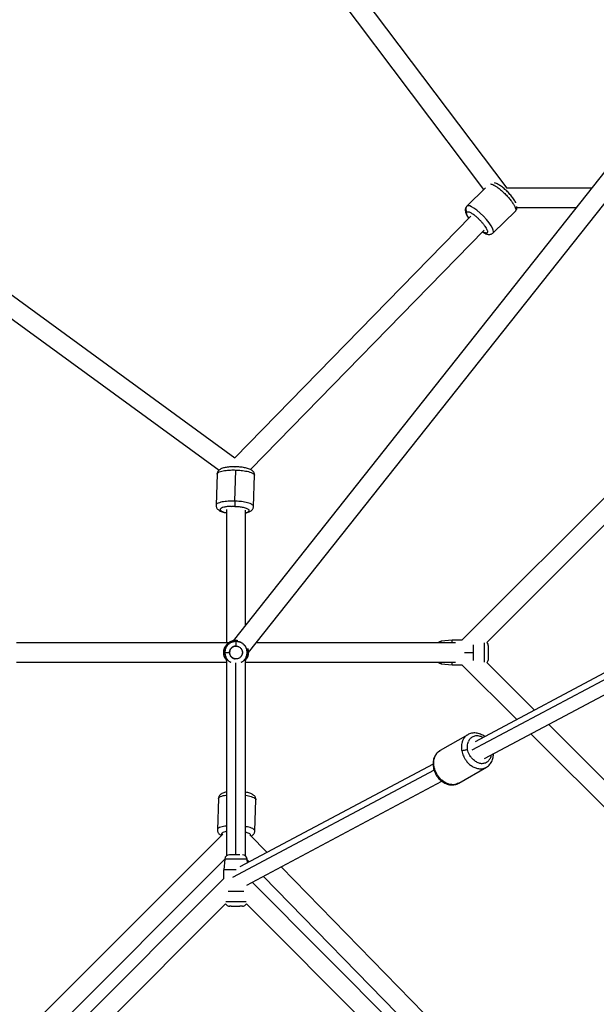
# Model space of a CAD drawing. Units: millimetres. Extents: x -5566 to 10661, y -5527 to 5500.
# Drawn here: x 4538 to 5077, y 520 to 1438 of the extents above; entities that cross this region are included whole.
import ezdxf

# ---------------------------------------------------------------- set-up
doc = ezdxf.new("R2010")
doc.units = ezdxf.units.MM

msp = doc.modelspace()

# ---------------------------------------------------------------- linework, layer by layer
at = {"color": 7, "linetype": 'Continuous', "lineweight": 25}
for p, q in [((4993.36, 1281.34), (4539.5, 1882.79)), ((4971.76, 1280.08), (4524.93, 1872.22)), ((4225.01, 1404.53), (4739.35, 1029.69)), ((4219.75, 1386.09), (4724.54, 1018.21)), ((5153.11, 1383.25), (4737.62, 859.12)), ((5155.61, 1357.43), (4751.85, 848.09)), ((4955.87, 1264.56), (4973.33, 1281.61)), ((5072.33, 1281.34), (4993.25, 1281.34)), ((4980.33, 1239.53), (5001.11, 1259.82)), ((5002.59, 1263.34), (5058.06, 1263.34)), ((4739.32, 1029.65), (4959.46, 1255.09)), ((4753.85, 1018.77), (4972.05, 1242.23)), ((4951.25, 859.58), (5153.11, 1061.44)), ((4974.5, 857.37), (5155.32, 1038.19)), ((4739.39, 1021.45), (4739.53, 1021.35)), ((4722.73, 1014.54), (4721.75, 985.49)), ((4739.25, 989.31), (4740.22, 1018.34)), ((4756.74, 984.34), (4757.71, 1013.39)), ((4731.35, 981.38), (4731.35, 857.08)), ((4749.35, 873.92), (4749.35, 980.82)), ((5153.11, 865.7), (4963.53, 764.86)), ((4733.25, 857.08), (4535.32, 857.08)), ((4945.32, 857.08), (4758.97, 857.08)), ((4941.98, 859.58), (4932, 858.51)), ((4951.25, 859.58), (4941.98, 859.58)), ((4729.92, 848.08), (4728.85, 848.08)), ((4535.32, 839.08), (4731.35, 839.08)), ((4731.35, 840.98), (4731.35, 658.26)), ((4749.35, 658.26), (4749.35, 840.98)), ((4749.35, 839.08), (4945.32, 839.08)), ((4932, 837.64), (4941.98, 836.58)), ((4941.98, 836.58), (4951.25, 836.58)), ((5002.33, 785.5), (4951.25, 836.58)), ((4972.18, 749.07), (5147.11, 842.12)), ((5018.95, 794.33), (4974.43, 838.85)), ((5147.28, 666.01), (5032.26, 781.03)), ((5147.11, 640.72), (5015.64, 772.19)), ((4956.67, 771.38), (4930.85, 756.54)), ((4924.3, 743.99), (4743.84, 647.99)), ((4948.29, 726.19), (4974.11, 741.03)), ((4750.47, 631.13), (4932.49, 727.96)), ((4723.97, 711.81), (4722.99, 682.77)), ((4757.97, 681.6), (4758.95, 710.64)), ((4485.42, 436.12), (4728.04, 678.74)), ((4769.31, 661.55), (4753.19, 678.06)), ((4509.14, 434.39), (4729.89, 655.14)), ((4729.92, 655.42), (4728.85, 645.44)), ((4751.16, 651.89), (4750.78, 655.42)), ((4752.76, 652.74), (4750.86, 654.68)), ((4728.85, 637.17), (4728.85, 645.44)), ((4988.88, 436.69), (4782.42, 648.13)), ((4728.85, 637.17), (4526.99, 435.31)), ((4967.51, 432.81), (4765.86, 639.32)), ((4953.83, 435.19), (4755.31, 633.71)), ((4730.68, 613.55), (4550.22, 433.08)), ((4939.75, 423.81), (4750.01, 613.55))]:
    msp.add_line(p, q, dxfattribs=at)
at = {"color": 8, "linetype": 'Continuous', "lineweight": 25}
for p, q in [((5149.24, 857.33), (4960.52, 756.94)), ((4953.71, 848.08), (4961.98, 848.08)), ((4740.35, 659.44), (4740.35, 838.55)), ((4925.29, 738.2), (4737.24, 638.17))]:
    msp.add_line(p, q, dxfattribs=at)
at = {"color": 8, "linetype": 'Continuous', "lineweight": 25, "flags": 128}
msp.add_lwpolyline([(4980.33, 1239.53), (4980.33, 1239.53), (4980.64, 1240.04), (4980.72, 1240.88), (4980.47, 1242.13), (4979.77, 1243.87), (4978.51, 1246.12), (4976.62, 1248.86), (4974.15, 1251.93), (4971.24, 1255.11), (4968.13, 1258.09), (4965.11, 1260.64), (4962.42, 1262.58), (4960.2, 1263.9), (4958.48, 1264.64), (4957.24, 1264.92), (4956.4, 1264.86), (4955.87, 1264.56), (4955.87, 1264.56)], dxfattribs=at)
at = {"color": 7, "linetype": 'Continuous', "lineweight": 25}
for centre, start, end in [((4932.48, 854.03), 96.08947, 137.44028), ((4971.48, 854.03), 360, 47.84338), ((4932.48, 842.12), 222.55972, 263.81758), ((4734.39, 654.94), 90, 173.90133), ((4746.3, 654.94), 6.09041, 90), ((4734.39, 615.94), 212.88523, 270), ((4746.3, 615.94), 270, 327.18139)]:
    msp.add_arc(centre, 4.5, start, end, dxfattribs=at)
for points, knots in [([(5001.55, 1267.59), (5001.51, 1267.68), (5001.24, 1268.33), (5000.53, 1269.54), (4999.42, 1271.25), (4998.17, 1272.94), (4996.81, 1274.62), (4995.34, 1276.27), (4993.8, 1277.88), (4992.21, 1279.42), (4990.6, 1280.86), (4988.98, 1282.19), (4987.37, 1283.37), (4985.79, 1284.41), (4984.2, 1285.27), (4982.85, 1285.86), (4981.94, 1286.05), (4981.62, 1286.12)], [0, 0, 0, 0, 0.013022, 0.093209, 0.168218, 0.240064, 0.310264, 0.379603, 0.448545, 0.517423, 0.586463, 0.65597, 0.726385, 0.798411, 0.873353, 0.953876, 1, 1, 1, 1]), ([(4955.87, 1264.56), (4955.61, 1264.26), (4955.08, 1263.67), (4954.61, 1262.61), (4954.37, 1261.53), (4954.34, 1260.43), (4954.5, 1259.29), (4954.88, 1257.99), (4955.52, 1256.5), (4956.42, 1254.87), (4957.2, 1253.71), (4957.57, 1253.16)], [0, 0, 0, 0, 0.0859549, 0.1712514, 0.255593, 0.3438399, 0.4422092, 0.5598569, 0.7055725, 0.8602153, 1, 1, 1, 1]), ([(4955.87, 1264.56), (4955.55, 1264.24), (4955.25, 1263.84), (4954.84, 1262.89), (4954.73, 1262.35), (4954.74, 1261.27), (4954.85, 1260.72), (4955.27, 1259.75), (4955.57, 1259.33), (4955.9, 1258.99)], [0, 0, 0, 0, 0.25, 0.25, 0.5, 0.5, 0.75, 0.75, 1, 1, 1, 1]), ([(4955.9, 1258.99), (4956.07, 1259.17), (4956.34, 1259.28), (4956.96, 1259.28), (4957.2, 1259.25), (4957.78, 1259.11), (4958.11, 1258.99), (4958.87, 1258.67), (4959.3, 1258.46), (4960.26, 1257.92), (4960.79, 1257.59), (4961.93, 1256.8), (4962.55, 1256.34), (4963.85, 1255.31), (4964.53, 1254.74), (4965.23, 1254.12)], [0, 0, 0, 0, 0.25, 0.25, 0.375, 0.375, 0.5, 0.5, 0.625, 0.625, 0.75, 0.75, 0.875, 0.875, 1, 1, 1, 1]), ([(5001.11, 1259.82), (5001.37, 1260.12), (5001.89, 1260.71), (5002.37, 1261.77), (5002.6, 1262.85), (5002.65, 1263.67), (5002.58, 1264.11), (5002.57, 1264.22)], [0, 0, 0, 0, 0.230865, 0.459962, 0.686494, 0.923515, 1, 1, 1, 1]), ([(4965.23, 1254.12), (4965.94, 1253.48), (4966.67, 1252.79), (4968.1, 1251.36), (4968.8, 1250.62), (4970.11, 1249.14), (4970.72, 1248.41), (4971.83, 1247), (4972.33, 1246.32), (4973.18, 1245.06), (4973.55, 1244.48), (4974.14, 1243.42), (4974.38, 1242.95), (4974.74, 1242.11), (4974.87, 1241.75), (4975.03, 1241.11), (4975.07, 1240.85), (4975.07, 1240.62)], [0, 0, 0, 0, 0.125, 0.125, 0.25, 0.25, 0.375, 0.375, 0.5, 0.5, 0.625, 0.625, 0.75, 0.75, 0.875, 0.875, 1, 1, 1, 1]), ([(4970.39, 1240.52), (4970.65, 1240.35), (4971.45, 1239.81), (4972.77, 1239.11), (4974.25, 1238.49), (4975.61, 1238.16), (4976.81, 1238.07), (4977.97, 1238.2), (4979.06, 1238.6), (4979.88, 1239.06), (4980.22, 1239.45), (4980.3, 1239.55)], [0, 0, 0, 0, 0.077533, 0.242476, 0.419705, 0.556306, 0.669001, 0.772337, 0.871228, 0.968481, 1, 1, 1, 1]), ([(4757.69, 1013.37), (4757.7, 1013.41), (4757.76, 1013.86), (4757.6, 1014.72), (4757.2, 1015.8), (4756.59, 1016.72), (4755.84, 1017.52), (4754.89, 1018.23), (4753.68, 1018.9), (4752.14, 1019.52), (4750.29, 1020.07), (4748.29, 1020.51), (4746.2, 1020.86), (4744.05, 1021.11), (4741.84, 1021.28), (4739.62, 1021.37), (4737.41, 1021.37), (4735.25, 1021.28), (4733.18, 1021.11), (4731.22, 1020.84), (4729.38, 1020.48), (4727.64, 1019.99), (4726.19, 1019.39), (4725.01, 1018.66), (4724.12, 1017.88), (4723.4, 1016.95), (4722.94, 1015.89), (4722.71, 1015.05), (4722.74, 1014.6), (4722.75, 1014.54)], [0, 0, 0, 0, 0.003233, 0.032664, 0.060673, 0.088604, 0.118084, 0.151283, 0.191374, 0.240721, 0.291276, 0.338647, 0.384189, 0.428779, 0.472873, 0.51675, 0.560613, 0.6046, 0.648919, 0.693869, 0.739936, 0.788038, 0.840064, 0.87759, 0.909564, 0.939147, 0.967624, 0.99573, 1, 1, 1, 1]), ([(4721.77, 985.51), (4721.76, 985.47), (4721.7, 985.02), (4721.87, 984.16), (4722.26, 983.08), (4722.87, 982.15), (4723.63, 981.36), (4724.57, 980.65), (4725.78, 979.98), (4727.32, 979.36), (4729.18, 978.82), (4730.55, 978.48), (4731.31, 978.36), (4731.35, 978.35)], [0, 0, 0, 0, 0.009473, 0.095711, 0.177784, 0.259625, 0.346007, 0.443287, 0.560762, 0.705356, 0.853492, 0.992297, 1, 1, 1, 1]), ([(4735.73, 984.44), (4736.35, 984.46), (4736.94, 984.47), (4738.07, 984.47), (4738.61, 984.46), (4739.12, 984.44)], [0, 0, 0, 0, 0.5, 0.5, 1, 1, 1, 1]), ([(4739.25, 989.31), (4739.23, 988.86), (4739.21, 988.34), (4739.18, 987.29), (4739.17, 986.76), (4739.14, 985.81), (4739.13, 985.39), (4739.12, 984.77), (4739.12, 984.56), (4739.12, 984.44)], [0, 0, 0, 0, 0.25, 0.25, 0.5, 0.5, 0.75, 0.75, 1, 1, 1, 1]), ([(4739.12, 984.44), (4740.1, 984.41), (4741.19, 984.35), (4742.96, 984.18), (4743.57, 984.11), (4744.83, 983.95), (4745.46, 983.85), (4746.74, 983.62), (4747.37, 983.48), (4748.6, 983.17), (4749.19, 983), (4750.27, 982.62), (4750.76, 982.41), (4751.6, 981.97), (4751.94, 981.74), (4752.18, 981.49)], [0, 0, 0, 0, 0.25, 0.25, 0.375, 0.375, 0.5, 0.5, 0.625, 0.625, 0.75, 0.75, 0.875, 0.875, 1, 1, 1, 1]), ([(4749.35, 978.28), (4749.58, 978.32), (4750.45, 978.49), (4751.81, 978.9), (4753.27, 979.49), (4754.45, 980.22), (4755.35, 981), (4756.06, 981.92), (4756.53, 982.99), (4756.75, 983.83), (4756.72, 984.28), (4756.72, 984.34)], [0, 0, 0, 0, 0.061844, 0.23537, 0.423045, 0.558418, 0.673763, 0.780479, 0.883205, 0.984595, 1, 1, 1, 1]), ([(4728.85, 848.08), (4728.89, 848.77), (4728.97, 850.28), (4729.7, 852.66), (4731.12, 855.16), (4733.44, 857.49), (4736.61, 859.12), (4739.59, 859.79), (4741.31, 859.43), (4741.79, 859.34)], [0, 0, 0, 0, 0.106958, 0.2328151, 0.3793484, 0.5464221, 0.7306746, 0.9248938, 1, 1, 1, 1]), ([(4728.85, 848.08), (4728.89, 848.77), (4728.97, 850.28), (4729.7, 852.66), (4731.12, 855.16), (4733.44, 857.49), (4736.61, 859.12), (4739.59, 859.79), (4741.31, 859.43), (4741.79, 859.34)], [0, 0, 0, 0, 0.106958, 0.232815, 0.379348, 0.546422, 0.730675, 0.924894, 1, 1, 1, 1]), ([(4729.92, 848.08), (4729.92, 848.51), (4729.94, 848.97), (4730.08, 849.95), (4730.18, 850.46), (4730.49, 851.53), (4730.7, 852.08), (4731.25, 853.21), (4731.59, 853.78), (4732.42, 854.89), (4732.92, 855.43), (4734.06, 856.44), (4734.72, 856.89), (4736.16, 857.66), (4736.95, 857.97), (4738.61, 858.4), (4739.48, 858.51), (4740.35, 858.51)], [0, 0, 0, 0, 0.125, 0.125, 0.25, 0.25, 0.375, 0.375, 0.5, 0.5, 0.625, 0.625, 0.75, 0.75, 0.875, 0.875, 1, 1, 1, 1]), ([(4740.35, 858.51), (4740.35, 858.45), (4740.35, 858.31), (4740.35, 857.82), (4740.35, 857.47), (4740.35, 856.61), (4740.35, 856.11), (4740.35, 855.07), (4740.35, 854.53), (4740.35, 854.03)], [0, 0, 0, 0, 0.25, 0.25, 0.5, 0.5, 0.75, 0.75, 1, 1, 1, 1]), ([(4941.98, 857.08), (4941.98, 857.36), (4941.98, 858.15), (4941.98, 858.93), (4941.98, 859.49), (4941.98, 859.55), (4941.98, 859.58)], [0, 0, 0, 0, 0.171684, 0.487026, 0.761954, 1, 1, 1, 1]), ([(4961.98, 848.08), (4961.98, 848.86), (4961.98, 850.6), (4961.98, 853.17), (4961.98, 854.65), (4961.98, 855.38)], [0, 0, 0, 0, 0.297512, 0.654303, 1, 1, 1, 1]), ([(4731.61, 840.71), (4731.46, 840.86), (4730.61, 841.67), (4729.72, 843.51), (4728.96, 845.86), (4728.88, 847.38), (4728.85, 848.08)], [0, 0, 0, 0, 0.081952, 0.436572, 0.741155, 1, 1, 1, 1]), ([(4731.61, 840.71), (4731.46, 840.86), (4730.61, 841.67), (4729.72, 843.51), (4728.96, 845.86), (4728.88, 847.38), (4728.85, 848.08)], [0, 0, 0, 0, 0.081952, 0.436572, 0.741155, 1, 1, 1, 1]), ([(4729.92, 848.08), (4729.97, 848.08), (4730.11, 848.08), (4730.61, 848.08), (4730.96, 848.08), (4731.81, 848.08), (4732.31, 848.08), (4733.36, 848.08), (4733.89, 848.08), (4734.39, 848.08)], [0, 0, 0, 0, 0.25, 0.25, 0.5, 0.5, 0.75, 0.75, 1, 1, 1, 1]), ([(4740.35, 854.03), (4740.26, 854.03), (4740.08, 854.03), (4739.82, 854.01), (4739.57, 853.99), (4739.31, 853.95), (4739.06, 853.9), (4738.82, 853.84), (4738.58, 853.78), (4738.34, 853.7), (4738.11, 853.61), (4737.88, 853.51), (4737.66, 853.4), (4737.44, 853.29), (4737.22, 853.16), (4737.01, 853.02), (4736.8, 852.87), (4736.6, 852.71), (4736.4, 852.54), (4735.9, 852.08), (4735.2, 851.24), (4734.58, 849.87), (4734.34, 848.37), (4734.43, 846.86), (4734.91, 845.43), (4735.58, 844.45), (4736.15, 843.83), (4736.52, 843.49), (4736.92, 843.19), (4737.33, 842.92), (4737.76, 842.69), (4738.21, 842.5), (4738.68, 842.34), (4739.17, 842.23), (4739.51, 842.18), (4739.68, 842.16)], [0, 0, 0, 0, 0.014685, 0.029169, 0.043473, 0.057623, 0.071643, 0.085559, 0.099397, 0.113184, 0.126947, 0.140713, 0.15451, 0.168363, 0.1823, 0.196347, 0.210529, 0.224872, 0.239398, 0.254132, 0.337299, 0.418079, 0.502036, 0.586291, 0.667381, 0.750975, 0.779635, 0.807595, 0.835038, 0.86216, 0.889162, 0.916248, 0.94362, 0.971476, 1, 1, 1, 1]), ([(4734.39, 848.08), (4734.39, 848.54), (4734.45, 849.07), (4734.76, 850.21), (4735.02, 850.83), (4735.64, 851.74), (4735.88, 852.04), (4736.45, 852.6), (4736.78, 852.86), (4737.51, 853.33), (4737.91, 853.53), (4738.76, 853.83), (4739.22, 853.94), (4739.68, 853.99)], [0, 0, 0, 0, 0.25, 0.25, 0.5, 0.5, 0.625, 0.625, 0.75, 0.75, 0.875, 0.875, 1, 1, 1, 1]), ([(4746.27, 848.74), (4746.28, 848.6), (4746.29, 848.46), (4746.31, 848.19), (4746.31, 848.06), (4746.3, 847.65), (4746.27, 847.37), (4746.17, 846.77), (4746.09, 846.45), (4745.86, 845.79), (4745.71, 845.46), (4745.32, 844.78), (4745.08, 844.44), (4744.5, 843.79), (4744.16, 843.48), (4743.39, 842.93), (4742.95, 842.69), (4742.01, 842.33), (4741.5, 842.21), (4740.46, 842.1), (4739.93, 842.11), (4738.91, 842.27), (4738.41, 842.42), (4737.49, 842.82), (4737.07, 843.08), (4736.33, 843.65), (4736.01, 843.97), (4735.47, 844.63), (4735.25, 844.97), (4734.89, 845.65), (4734.76, 845.99), (4734.46, 846.96), (4734.39, 847.55), (4734.39, 848.08)], [0, 0, 0, 0, 0.03125, 0.03125, 0.0625, 0.0625, 0.125, 0.125, 0.1875, 0.1875, 0.25, 0.25, 0.3125, 0.3125, 0.375, 0.375, 0.4375, 0.4375, 0.5, 0.5, 0.5625, 0.5625, 0.625, 0.625, 0.6875, 0.6875, 0.75, 0.75, 0.8125, 0.8125, 0.875, 0.875, 1, 1, 1, 1]), ([(4739.68, 853.99), (4740.15, 854.05), (4740.62, 854.04), (4741.56, 853.93), (4742.01, 853.81), (4742.87, 853.49), (4743.27, 853.29), (4743.99, 852.81), (4744.31, 852.54), (4744.87, 851.97), (4745.11, 851.67), (4745.52, 851.06), (4745.68, 850.75), (4746.07, 849.84), (4746.21, 849.26), (4746.27, 848.74)], [0, 0, 0, 0, 0.125, 0.125, 0.25, 0.25, 0.375, 0.375, 0.5, 0.5, 0.625, 0.625, 0.75, 0.75, 1, 1, 1, 1]), ([(4746.27, 847.41), (4746.21, 846.89), (4746.08, 846.39), (4745.72, 845.45), (4745.48, 845.01), (4744.93, 844.24), (4744.62, 843.91), (4743.97, 843.33), (4743.63, 843.09), (4742.96, 842.71), (4742.62, 842.56), (4741.97, 842.33), (4741.65, 842.26), (4741.05, 842.15), (4740.77, 842.13), (4740.37, 842.12), (4740.24, 842.12), (4739.97, 842.13), (4739.83, 842.14), (4739.68, 842.16)], [0, 0, 0, 0, 0.125, 0.125, 0.25, 0.25, 0.375, 0.375, 0.5, 0.5, 0.625, 0.625, 0.75, 0.75, 0.875, 0.875, 0.9375, 0.9375, 1, 1, 1, 1]), ([(4740.35, 854.03), (4740.87, 854.03), (4741.47, 853.96), (4742.44, 853.66), (4742.78, 853.53), (4743.46, 853.17), (4743.8, 852.95), (4744.47, 852.4), (4744.78, 852.08), (4745.36, 851.33), (4745.61, 850.91), (4746.01, 849.99), (4746.16, 849.49), (4746.32, 848.46), (4746.33, 847.93), (4746.27, 847.41)], [0, 0, 0, 0, 0.25, 0.25, 0.375, 0.375, 0.5, 0.5, 0.625, 0.625, 0.75, 0.75, 0.875, 0.875, 1, 1, 1, 1]), ([(4751.07, 852.13), (4751.3, 851.48), (4751.75, 850.16), (4751.9, 848.07), (4751.72, 845.86), (4750.98, 843.51), (4750.09, 841.67), (4749.24, 840.86), (4749.08, 840.71)], [0, 0, 0, 0, 0.169364, 0.34016, 0.510957, 0.711932, 0.945925, 1, 1, 1, 1]), ([(4751.85, 848.08), (4751.81, 847.38), (4751.74, 845.86), (4750.97, 843.51), (4750.09, 841.67), (4749.24, 840.86), (4749.08, 840.71)], [0, 0, 0, 0, 0.258845, 0.563428, 0.918048, 1, 1, 1, 1]), ([(4751.07, 852.13), (4751.3, 851.48), (4751.76, 850.16), (4751.82, 848.77), (4751.85, 848.08)], [0, 0, 0, 0, 0.497894, 1, 1, 1, 1]), ([(4961.98, 840.77), (4961.98, 841.19), (4961.98, 842.22), (4961.98, 844.12), (4961.98, 846.16), (4961.98, 847.47), (4961.98, 848.08)], [0, 0, 0, 0, 0.206674, 0.508696, 0.77201, 1, 1, 1, 1]), ([(4975.98, 851.79), (4975.98, 852.19), (4975.98, 852.96), (4975.98, 853.63), (4975.98, 853.98), (4975.98, 854.01), (4975.98, 854.03)], [0, 0, 0, 0, 0.310337, 0.582072, 0.81538, 1, 1, 1, 1]), ([(4975.98, 843.42), (4975.98, 843.84), (4975.98, 844.38), (4975.98, 845.37), (4975.98, 845.73), (4975.98, 846.49), (4975.98, 846.89), (4975.98, 847.7), (4975.98, 848.12), (4975.98, 848.94), (4975.98, 849.35), (4975.98, 850.12), (4975.98, 850.49), (4975.98, 851.18), (4975.98, 851.5), (4975.98, 851.79)], [0, 0, 0, 0, 0.25, 0.25, 0.375, 0.375, 0.5, 0.5, 0.625, 0.625, 0.75, 0.75, 0.875, 0.875, 1, 1, 1, 1]), ([(4941.98, 836.62), (4941.98, 836.61), (4941.98, 836.55), (4941.98, 837.03), (4941.98, 837.82), (4941.98, 838.79), (4941.98, 839.08)], [0, 0, 0, 0, 0.098009, 0.431399, 0.829699, 1, 1, 1, 1]), ([(4974.43, 838.85), (4974.66, 839.03), (4975.29, 839.52), (4975.84, 840.71), (4975.93, 841.66), (4975.98, 842.12)], [0, 0, 0, 0, 0.234118, 0.629974, 1, 1, 1, 1]), ([(4975.98, 842.12), (4975.98, 842.12), (4975.98, 842.18), (4975.98, 842.47), (4975.98, 842.6), (4975.98, 842.95), (4975.98, 843.16), (4975.98, 843.42)], [0, 0, 0, 0, 0.5, 0.5, 0.75, 0.75, 1, 1, 1, 1]), ([(4972.47, 769.61), (4971.86, 770.04), (4970.63, 770.91), (4968.62, 771.88), (4966.53, 772.6), (4964.41, 772.99), (4962.31, 773.06), (4960.27, 772.79), (4958.38, 772.26), (4957.25, 771.67), (4956.71, 771.39)], [0, 0, 0, 0, 0.124624, 0.254232, 0.383442, 0.511768, 0.638703, 0.763892, 0.887273, 1, 1, 1, 1]), ([(4956.58, 757.47), (4956.48, 758), (4956.4, 758.57), (4956.31, 759.78), (4956.3, 760.41), (4956.37, 761.72), (4956.46, 762.41), (4956.78, 763.79), (4957, 764.49), (4957.32, 765.18)], [0, 0, 0, 0, 0.25, 0.25, 0.5, 0.5, 0.75, 0.75, 1, 1, 1, 1]), ([(4929.87, 755.86), (4929.56, 755.65), (4928.71, 755.06), (4927.54, 753.82), (4926.38, 752.21), (4925.46, 750.4), (4924.78, 748.44), (4924.38, 746.34), (4924.24, 744.15), (4924.38, 741.89), (4924.8, 739.62), (4925.49, 737.38), (4926.43, 735.21), (4927.62, 733.15), (4929.02, 731.23), (4930.62, 729.49), (4932.4, 727.97), (4934.31, 726.69), (4936.33, 725.68), (4938.43, 724.97), (4940.55, 724.58), (4942.65, 724.51), (4944.69, 724.77), (4946.58, 725.31), (4947.71, 725.9), (4948.25, 726.18)], [0, 0, 0, 0, 0.0249561, 0.0673681, 0.1099036, 0.1527816, 0.1961419, 0.240026, 0.2843854, 0.3291156, 0.3740998, 0.4192428, 0.4644853, 0.5098017, 0.5551971, 0.6006788, 0.6462509, 0.6918834, 0.7375028, 0.7829825, 0.8281509, 0.8728299, 0.9168941, 0.9603221, 1, 1, 1, 1]), ([(4930.85, 756.51), (4930.74, 756.46), (4930.5, 756.34), (4930.28, 756.18), (4930.17, 756.08)], [0, 0, 0, 0, 0.458891, 1, 1, 1, 1]), ([(4951.13, 756.2), (4951.38, 756.35), (4951.73, 756.51), (4952.59, 756.83), (4953.1, 756.97), (4954.17, 757.22), (4954.72, 757.32), (4955.74, 757.44), (4956.2, 757.47), (4956.58, 757.47)], [0, 0, 0, 0, 0.25, 0.25, 0.5, 0.5, 0.75, 0.75, 1, 1, 1, 1]), ([(4962.94, 747.24), (4961.91, 748.01), (4961.01, 748.89), (4959.49, 750.71), (4958.87, 751.65), (4957.88, 753.46), (4957.5, 754.34), (4956.92, 755.99), (4956.72, 756.76), (4956.58, 757.47)], [0, 0, 0, 0, 0.25, 0.25, 0.5, 0.5, 0.75, 0.75, 1, 1, 1, 1]), ([(4974.11, 741.06), (4974.22, 741.11), (4974.91, 741.46), (4976.04, 742.36), (4977.43, 743.74), (4978.58, 745.36), (4979.5, 747.16), (4980.18, 749.13), (4980.57, 751.23), (4980.72, 752.73), (4980.67, 753.53), (4980.66, 753.58)], [0, 0, 0, 0, 0.025769, 0.161555, 0.296987, 0.432814, 0.569735, 0.708196, 0.848329, 0.98998, 1, 1, 1, 1]), ([(4731.35, 717.87), (4731.11, 717.83), (4730.23, 717.66), (4728.86, 717.24), (4727.4, 716.64), (4726.22, 715.91), (4725.34, 715.12), (4724.63, 714.19), (4724.17, 713.12), (4723.95, 712.29), (4723.98, 711.85), (4723.99, 711.8)], [0, 0, 0, 0, 0.0642334, 0.2381693, 0.4264154, 0.5611875, 0.6765252, 0.7833637, 0.8862867, 0.987921, 1, 1, 1, 1]), ([(4758.94, 710.62), (4758.94, 710.67), (4759.01, 711.13), (4758.84, 711.98), (4758.44, 713.07), (4757.83, 713.99), (4757.07, 714.79), (4756.12, 715.5), (4754.9, 716.17), (4753.36, 716.8), (4751.49, 717.34), (4750.13, 717.67), (4749.38, 717.79), (4749.35, 717.8)], [0, 0, 0, 0, 0.010401, 0.096631, 0.178754, 0.260715, 0.3473, 0.444887, 0.562753, 0.707465, 0.855207, 0.993754, 1, 1, 1, 1]), ([(4723, 682.79), (4723, 682.74), (4722.94, 682.29), (4723.1, 681.43), (4723.5, 680.34), (4724.11, 679.42), (4724.87, 678.63), (4725.74, 677.96), (4726.4, 677.61), (4726.73, 677.44)], [0, 0, 0, 0, 0.019274, 0.179067, 0.331249, 0.483132, 0.643584, 0.824422, 1, 1, 1, 1]), ([(4754.44, 676.78), (4754.51, 676.82), (4754.99, 677.01), (4755.71, 677.51), (4756.61, 678.29), (4757.31, 679.22), (4757.77, 680.29), (4757.99, 681.12), (4757.96, 681.56), (4757.95, 681.61)], [0, 0, 0, 0, 0.044351, 0.268895, 0.461059, 0.639063, 0.810542, 0.979875, 1, 1, 1, 1]), ([(4735.69, 659.44), (4735.32, 659.44), (4735, 659.44), (4734.54, 659.44), (4734.41, 659.44), (4734.39, 659.44)], [0, 0, 0, 0, 0.5, 0.5, 1, 1, 1, 1]), ([(4744.06, 659.44), (4743.69, 659.44), (4743.31, 659.44), (4742.56, 659.44), (4742.2, 659.44), (4741.49, 659.44), (4741.16, 659.44), (4740.69, 659.44), (4740.54, 659.44), (4740.25, 659.44), (4740.1, 659.44), (4739.63, 659.44), (4739.3, 659.44), (4738.61, 659.44), (4738.24, 659.44), (4737.5, 659.44), (4737.11, 659.44), (4736.37, 659.44), (4736.01, 659.44), (4735.69, 659.44)], [0, 0, 0, 0, 0.125, 0.125, 0.25, 0.25, 0.375, 0.375, 0.4375, 0.4375, 0.5, 0.5, 0.625, 0.625, 0.75, 0.75, 0.875, 0.875, 1, 1, 1, 1]), ([(4740.65, 645.44), (4740.43, 645.44), (4739.15, 645.44), (4736.83, 645.44), (4734.07, 645.44), (4731.68, 645.44), (4729.97, 645.44), (4729, 645.44), (4728.9, 645.44), (4728.85, 645.44)], [0, 0, 0, 0, 0.036153, 0.210594, 0.377842, 0.532927, 0.715839, 0.870792, 1, 1, 1, 1]), ([(4732.95, 625.44), (4733.12, 625.44), (4734.11, 625.44), (4736.65, 625.44), (4740.35, 625.44), (4744.04, 625.44), (4746.59, 625.44), (4747.58, 625.44), (4747.74, 625.44)], [0, 0, 0, 0, 0.043323, 0.265649, 0.5, 0.734351, 0.956677, 1, 1, 1, 1]), ([(4735.69, 611.44), (4735.39, 611.44), (4734.78, 611.44), (4734.39, 611.44), (4734.44, 611.44), (4734.45, 611.44)], [0, 0, 0, 0, 0.411083, 0.820059, 1, 1, 1, 1]), ([(4735.69, 611.44), (4736.01, 611.44), (4736.37, 611.44), (4737.11, 611.44), (4737.5, 611.44), (4738.24, 611.44), (4738.61, 611.44), (4739.3, 611.44), (4739.63, 611.44), (4740.1, 611.44), (4740.25, 611.44), (4740.54, 611.44), (4740.69, 611.44), (4741.16, 611.44), (4741.49, 611.44), (4742.2, 611.44), (4742.56, 611.44), (4743.31, 611.44), (4743.69, 611.44), (4744.06, 611.44)], [0, 0, 0, 0, 0.125, 0.125, 0.25, 0.25, 0.375, 0.375, 0.5, 0.5, 0.5625, 0.5625, 0.625, 0.625, 0.75, 0.75, 0.875, 0.875, 1, 1, 1, 1]), ([(4746.29, 611.44), (4746.24, 611.44), (4746.16, 611.44), (4745.38, 611.44), (4744.5, 611.44), (4744.06, 611.44)], [0, 0, 0, 0, 0.322611, 0.661269, 1, 1, 1, 1])]:
    msp.add_open_spline(points, degree=3, knots=knots, dxfattribs=at)
at = {"color": 8, "linetype": 'Continuous', "lineweight": 25}
for points, knots in [([(4977.89, 1285.21), (4977.93, 1285.21), (4978.28, 1285.24), (4979.28, 1284.96), (4980.98, 1284.24), (4983.22, 1282.92), (4985.92, 1280.97), (4988.94, 1278.42), (4992.05, 1275.44), (4994.96, 1272.26), (4997.44, 1269.18), (4999.32, 1266.44), (5000.59, 1264.18), (5001.29, 1262.43), (5001.54, 1261.18), (5001.48, 1260.32), (5001.22, 1259.98), (5001.11, 1259.82)], [0, 0, 0, 0, 0.007718, 0.066718, 0.132682, 0.205517, 0.284518, 0.36824, 0.454538, 0.540836, 0.624557, 0.703558, 0.776394, 0.842358, 0.901358, 0.953719, 1, 1, 1, 1]), ([(4957.72, 1253.31), (4957.37, 1253.85), (4956.58, 1255.06), (4955.9, 1256.55), (4955.57, 1257.75), (4955.58, 1258.56), (4955.8, 1258.86), (4955.9, 1258.99)], [0, 0, 0, 0, 0.193898, 0.435085, 0.648977, 0.83652, 1, 1, 1, 1]), ([(4975.07, 1240.62), (4975.04, 1240.32), (4974.97, 1239.74), (4974.32, 1239.35), (4973.29, 1239.41), (4972, 1239.86), (4971, 1240.45), (4970.56, 1240.7)], [0, 0, 0, 0, 0.211828, 0.40714, 0.638956, 0.84121, 1, 1, 1, 1]), ([(4722.75, 1014.54), (4722.85, 1014.89), (4723.05, 1015.58), (4724.62, 1016.51), (4726.86, 1017.26), (4729.56, 1017.8), (4732.41, 1018.15), (4735.19, 1018.33), (4737.79, 1018.39), (4739.44, 1018.36), (4740.22, 1018.34)], [0, 0, 0, 0, 0.153709, 0.308017, 0.453625, 0.587868, 0.709447, 0.818191, 0.914699, 1, 1, 1, 1]), ([(4740.22, 1018.34), (4740.99, 1018.31), (4742.65, 1018.24), (4745.24, 1018.02), (4748.03, 1017.66), (4750.88, 1017.13), (4753.57, 1016.42), (4755.85, 1015.53), (4757.28, 1014.5), (4757.89, 1013.75), (4757.7, 1013.38), (4757.69, 1013.37)], [0, 0, 0, 0, 0.084399, 0.179885, 0.287478, 0.40777, 0.540593, 0.68466, 0.837335, 0.994709, 1, 1, 1, 1]), ([(4739.25, 989.31), (4738.47, 989.33), (4736.81, 989.37), (4734.22, 989.3), (4731.43, 989.12), (4728.59, 988.78), (4725.89, 988.23), (4723.65, 987.48), (4722.08, 986.56), (4721.87, 985.86), (4721.77, 985.51)], [0, 0, 0, 0, 0.085312, 0.181831, 0.290588, 0.412183, 0.546443, 0.692068, 0.846395, 1, 1, 1, 1]), ([(4735.73, 984.44), (4734.5, 984.37), (4732.02, 984.23), (4728.95, 983.67), (4726.63, 982.89), (4725.56, 981.94), (4725.59, 980.95), (4726.78, 979.98), (4728.68, 979.14), (4730.57, 978.74), (4731.35, 978.57)], [0, 0, 0, 0, 0.127698, 0.255316, 0.390735, 0.526337, 0.649727, 0.773291, 0.905994, 1, 1, 1, 1]), ([(4756.72, 984.34), (4756.72, 984.35), (4756.92, 984.72), (4756.3, 985.47), (4754.88, 986.5), (4752.59, 987.4), (4749.9, 988.11), (4747.06, 988.63), (4744.27, 988.99), (4741.68, 989.21), (4740.02, 989.28), (4739.25, 989.31)], [0, 0, 0, 0, 0.005309, 0.16268, 0.315352, 0.459416, 0.592237, 0.712527, 0.820119, 0.915603, 1, 1, 1, 1]), ([(4749.35, 978.57), (4749.57, 978.61), (4750.81, 978.86), (4751.99, 979.54), (4752.87, 980.5), (4752.41, 981.16), (4752.18, 981.49)], [0, 0, 0, 0, 0.071881, 0.393821, 0.696595, 1, 1, 1, 1]), ([(4745.09, 838.93), (4745.61, 839.17), (4747.03, 839.84), (4748.71, 841.67), (4750.02, 843.91), (4750.65, 846.07), (4750.84, 848.08), (4750.65, 850.08), (4750.02, 852.24), (4748.72, 854.5), (4746.62, 856.61), (4743.73, 858.13), (4740.35, 858.7), (4736.96, 858.13), (4734.08, 856.61), (4731.98, 854.5), (4730.69, 852.24), (4730.02, 850.08), (4729.95, 848.71), (4729.92, 848.08)], [0, 0, 0, 0, 0.039016, 0.10602, 0.164786, 0.21526, 0.258155, 0.30105, 0.351524, 0.41029, 0.477294, 0.551187, 0.629078, 0.706968, 0.780861, 0.847865, 0.906631, 0.957105, 1, 1, 1, 1]), ([(4740.35, 858.51), (4741.21, 858.44), (4742.92, 858.32), (4745.26, 857.38), (4747.49, 855.85), (4749.3, 853.7), (4750.42, 851.17), (4750.83, 848.83), (4750.75, 846.56), (4750.2, 844.41), (4749.16, 842.32), (4747.62, 840.51), (4746.22, 839.28), (4745.27, 838.92), (4745.15, 838.87)], [0, 0, 0, 0, 0.093443, 0.184096, 0.269637, 0.384913, 0.483404, 0.565845, 0.640167, 0.727767, 0.804362, 0.890477, 0.985338, 1, 1, 1, 1]), ([(4932, 857.08), (4932, 857.45), (4932, 858.31), (4932, 858.44), (4932, 858.51)], [0, 0, 0, 0, 0.439462, 1, 1, 1, 1]), ([(4971.96, 857.04), (4971.96, 856.85), (4971.96, 856.19), (4971.96, 854.32), (4971.96, 851.47), (4971.96, 848.08), (4971.96, 844.68), (4971.96, 841.83), (4971.96, 839.96), (4971.96, 839.3), (4971.96, 839.11)], [0, 0, 0, 0, 0.057594, 0.193081, 0.342499, 0.5, 0.657501, 0.806919, 0.942406, 1, 1, 1, 1]), ([(4735.58, 838.9), (4735.26, 839.03), (4734.16, 839.51), (4732.5, 841.05), (4730.93, 843.3), (4730.06, 845.78), (4729.96, 847.36), (4729.92, 848.08)], [0, 0, 0, 0, 0.089693, 0.316604, 0.584232, 0.81095, 1, 1, 1, 1]), ([(4729.92, 848.08), (4729.95, 847.45), (4730.02, 846.07), (4730.68, 843.91), (4731.99, 841.67), (4733.67, 839.84), (4735.09, 839.17), (4735.61, 838.93)], [0, 0, 0, 0, 0.166159, 0.361677, 0.589316, 0.848865, 1, 1, 1, 1]), ([(4932, 837.68), (4932, 837.67), (4932, 837.54), (4932, 837.96), (4932, 838.74), (4932, 839.08)], [0, 0, 0, 0, 0.059758, 0.596857, 1, 1, 1, 1]), ([(4956.75, 771.3), (4956.45, 771.16), (4955.21, 770.6), (4953.58, 768.84), (4952.01, 766.33), (4951.11, 763.62), (4950.75, 760.98), (4950.76, 758.51), (4951.01, 756.94), (4951.13, 756.2)], [0, 0, 0, 0, 0.06413, 0.261057, 0.442614, 0.607043, 0.754114, 0.884635, 1, 1, 1, 1]), ([(4970.68, 768.66), (4969.83, 769.09), (4967.87, 770.1), (4964.64, 770.48), (4961.52, 769.71), (4958.9, 767.97), (4957.85, 766.11), (4957.32, 765.18)], [0, 0, 0, 0, 0.161383, 0.377143, 0.593196, 0.796386, 1, 1, 1, 1]), ([(4948.24, 726.28), (4947.57, 725.91), (4945.92, 724.98), (4942.79, 724.61), (4939.19, 725.09), (4935.7, 726.54), (4932.62, 728.69), (4930.08, 731.25), (4928.15, 733.95), (4926.76, 736.59), (4925.84, 739.06), (4925.26, 741.36), (4924.95, 743.67), (4924.92, 746.13), (4925.29, 748.78), (4926.18, 751.49), (4927.75, 754), (4929.37, 755.75), (4930.6, 756.31), (4930.9, 756.44)], [0, 0, 0, 0, 0.053983, 0.133089, 0.212194, 0.288938, 0.361354, 0.428119, 0.488585, 0.542668, 0.590665, 0.633089, 0.675513, 0.72351, 0.777592, 0.838059, 0.904823, 0.97724, 1, 1, 1, 1]), ([(4951.13, 756.2), (4951.29, 755.47), (4951.65, 753.9), (4952.59, 751.43), (4953.97, 748.79), (4955.91, 746.09), (4958.44, 743.53), (4961.53, 741.38), (4965.02, 739.93), (4968.61, 739.45), (4971.75, 739.82), (4973.4, 740.75), (4974.07, 741.13)], [0, 0, 0, 0, 0.0669956, 0.1427924, 0.2281998, 0.3236882, 0.429123, 0.5434831, 0.6646765, 0.7895999, 0.9145233, 1, 1, 1, 1]), ([(4962.94, 747.24), (4963.97, 746.57), (4966.02, 745.24), (4969.41, 744.51), (4972.69, 744.8), (4975.48, 746.32), (4977.46, 748.69), (4978.5, 750.84), (4978.59, 752.24), (4978.61, 752.49)], [0, 0, 0, 0, 0.1595823, 0.3190639, 0.4882941, 0.6577534, 0.8119517, 0.966367, 1, 1, 1, 1]), ([(4723.99, 711.8), (4724.09, 712.15), (4724.3, 712.85), (4725.86, 713.79), (4728.13, 714.53), (4730.04, 714.96), (4731.22, 715.1), (4731.35, 715.12)], [0, 0, 0, 0, 0.254295, 0.509712, 0.750728, 0.972934, 1, 1, 1, 1]), ([(4749.35, 714.89), (4750.24, 714.74), (4752.2, 714.4), (4754.8, 713.69), (4757.09, 712.79), (4758.52, 711.76), (4759.13, 711), (4758.94, 710.63), (4758.93, 710.62)], [0, 0, 0, 0, 0.157662, 0.346553, 0.551435, 0.768558, 0.992364, 1, 1, 1, 1]), ([(4731.35, 686.22), (4730.89, 686.17), (4729.36, 686), (4727.14, 685.52), (4724.88, 684.77), (4723.31, 683.84), (4723.11, 683.14), (4723.01, 682.79)], [0, 0, 0, 0, 0.090636, 0.298369, 0.523688, 0.76247, 1, 1, 1, 1]), ([(4731.35, 681.11), (4731.01, 681.05), (4729.58, 680.81), (4727.88, 680.15), (4726.84, 679.21), (4726.69, 678.45), (4727.18, 678.06), (4727.28, 677.99)], [0, 0, 0, 0, 0.090317, 0.380638, 0.671351, 0.935884, 1, 1, 1, 1]), ([(4757.95, 681.61), (4757.96, 681.62), (4758.15, 681.99), (4757.54, 682.74), (4756.11, 683.78), (4753.81, 684.67), (4751.52, 685.31), (4749.9, 685.59), (4749.35, 685.69)], [0, 0, 0, 0, 0.008076, 0.246027, 0.476873, 0.694704, 0.895534, 1, 1, 1, 1]), ([(4749.35, 680.55), (4749.7, 680.46), (4750.85, 680.18), (4752.35, 679.58), (4753.05, 679.05), (4753.41, 678.77)], [0, 0, 0, 0, 0.176696, 0.575883, 1, 1, 1, 1]), ([(4753.68, 677.56), (4753.74, 677.63), (4754.08, 678.02), (4753.71, 678.43), (4753.41, 678.77)], [0, 0, 0, 0, 0.189902, 1, 1, 1, 1]), ([(4750.78, 655.42), (4750.78, 655.42), (4750.67, 655.42), (4750.25, 655.42), (4749.94, 655.42), (4749.17, 655.42), (4748.71, 655.42), (4747.71, 655.42), (4747.16, 655.42), (4746.05, 655.42), (4745.48, 655.42), (4744.36, 655.42), (4743.8, 655.42), (4742.73, 655.42), (4742.22, 655.42), (4741.24, 655.42), (4740.78, 655.42), (4739.91, 655.42), (4739.45, 655.42), (4738.48, 655.42), (4737.96, 655.42), (4736.89, 655.42), (4736.34, 655.42), (4735.22, 655.42), (4734.65, 655.42), (4733.53, 655.42), (4732.99, 655.42), (4731.99, 655.42), (4731.53, 655.42), (4730.76, 655.42), (4730.45, 655.42), (4730.03, 655.42), (4729.92, 655.42), (4729.92, 655.42)], [0, 0, 0, 0, 0.0625, 0.0625, 0.125, 0.125, 0.1875, 0.1875, 0.25, 0.25, 0.3125, 0.3125, 0.375, 0.375, 0.4375, 0.4375, 0.5, 0.5, 0.5625, 0.5625, 0.625, 0.625, 0.6875, 0.6875, 0.75, 0.75, 0.8125, 0.8125, 0.875, 0.875, 0.9375, 0.9375, 1, 1, 1, 1]), ([(4749.71, 615.46), (4749.61, 615.46), (4749.21, 615.46), (4747.93, 615.46), (4746.1, 615.46), (4744.02, 615.46), (4741.87, 615.46), (4739.6, 615.46), (4737.26, 615.46), (4734.72, 615.46), (4732.62, 615.46), (4731.35, 615.46), (4731.02, 615.46), (4730.96, 615.46)], [0, 0, 0, 0, 0.03475, 0.14648, 0.247907, 0.338121, 0.441297, 0.528835, 0.625935, 0.741939, 0.877713, 0.978465, 1, 1, 1, 1])]:
    msp.add_open_spline(points, degree=3, knots=knots, dxfattribs=at)

doc.saveas('drawing.dxf')
